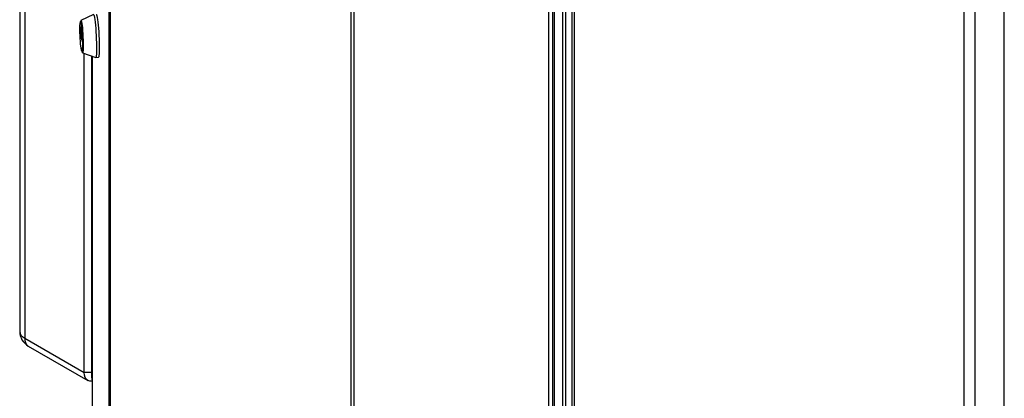
# Paper-space layout 'Blatt3' of a CAD drawing. Units: millimetres. Extents: x 0 to 4200, y 0 to 2970.
# Drawn here: x 3111 to 3684, y 955 to 1176 of the extents above; entities that cross this region are included whole.
import ezdxf

# ---------------------------------------------------------------- set-up
doc = ezdxf.new("R2010")
doc.units = ezdxf.units.MM
doc.linetypes.add('SLD-Durchgehend', pattern=[0])
doc.layers.add('SLD-0', color=7, linetype='SLD-Durchgehend', lineweight=30)

psp = doc.layouts.new('Blatt3')

# ---------------------------------------------------------------- linework, layer by layer
at = {"layer": 'SLD-0', "ltscale": 10}
for p, q in [((3111.35, 1467.21), (3111.35, 994.44)), ((3114.28, 1463.13), (3114.28, 990.36)), ((3163.35, 798.61), (3163.35, 1446.45)), ((3164.01, 1445.63), (3164.01, 797.78)), ((3427.32, 719.04), (3427.32, 1369.82)), ((3429.15, 719.42), (3429.15, 1370.2)), ((3304.25, 716.83), (3304.25, 1364.67)), ((3305.68, 1364.29), (3305.68, 716.44)), ((3432.57, 1365.31), (3432.57, 717.96)), ((3433.89, 1362.74), (3433.89, 716.85)), ((3419.11, 801.31), (3419.11, 1266.8)), ((3421.6, 802.52), (3421.6, 1267.2)), ((3422.53, 808.67), (3422.53, 1267.7)), ((3684.21, 594.15), (3684.21, 1242.96)), ((3660.87, 585.82), (3660.87, 1231.7)), ((3667.23, 584.36), (3667.23, 1233.17)), ((3154.3, 1178.87), (3146.99, 1175.47)), ((3146.64, 1170.04), (3146.64, 1171.88)), ((3146.64, 1171.88), (3146.66, 1171.88)), ((3146.94, 1170.06), (3146.64, 1170.04)), ((3146.65, 1171.93), (3147.52, 1166.23)), ((3146.65, 1169.76), (3146.98, 1169.78)), ((3147.52, 1164.07), (3146.65, 1169.76)), ((3147.07, 1174.25), (3146.67, 1174.23)), ((3147.53, 1164.07), (3147.52, 1164.07)), ((3147.53, 1165.95), (3147.53, 1164.12)), ((3147.5, 1157.75), (3147.9, 1157.77)), ((3147.94, 1156.56), (3155.56, 1153.91)), ((3148.93, 970.35), (3148.93, 1156.22)), ((3153.17, 1154.74), (3153.17, 967.9)), ((3153.42, 1154.66), (3153.42, 864.2)), ((3153.42, 1154.65), (3153.42, 864.09)), ((3155.59, 1153.91), (3157.18, 1153.99)), ((3114.28, 990.36), (3148.93, 970.35)), ((3116.35, 985.78), (3151, 965.78)), ((3153.17, 970.35), (3148.93, 970.35)), ((3153.17, 967.9), (3153.42, 967.76))]:
    psp.add_line(p, q, dxfattribs=at)
at = {"layer": 'SLD-0', "ltscale": 10, "flags": 128}
for points in [[(3146.74, 1174.24), (3146.8, 1174.84), (3146.9, 1175.33), (3147.02, 1175.47), (3147.17, 1175.24), (3147.32, 1174.66), (3147.48, 1173.75), (3147.64, 1172.53), (3147.8, 1171.07), (3147.94, 1169.42), (3148.07, 1167.63), (3148.17, 1165.78), (3148.25, 1163.94), (3148.29, 1162.18), (3148.31, 1160.57), (3148.29, 1159.16), (3148.25, 1158.02), (3148.17, 1157.19), (3148.07, 1156.69), (3147.94, 1156.56), (3147.8, 1156.79), (3147.64, 1157.37), (3147.57, 1157.76)], [(3154.3, 1178.87), (3154.34, 1178.87), (3154.51, 1178.65), (3154.68, 1178.08), (3154.86, 1177.17), (3155.05, 1175.95), (3155.23, 1174.46), (3155.4, 1172.73), (3155.56, 1170.82), (3155.71, 1168.79), (3155.83, 1166.68), (3155.93, 1164.57), (3156, 1162.51), (3156.04, 1160.56), (3156.04, 1158.78), (3156.02, 1157.21), (3155.97, 1155.91), (3155.88, 1154.92), (3155.77, 1154.25), (3155.64, 1153.93), (3155.56, 1153.91)], [(3155.92, 1178.96), (3155.94, 1178.95), (3156.1, 1178.73), (3156.27, 1178.16), (3156.46, 1177.25), (3156.64, 1176.03), (3156.82, 1174.54), (3157, 1172.81), (3157.16, 1170.9), (3157.3, 1168.87), (3157.42, 1166.76), (3157.52, 1164.65), (3157.59, 1162.59), (3157.63, 1160.64), (3157.64, 1158.86), (3157.61, 1157.29), (3157.56, 1156), (3157.48, 1155), (3157.37, 1154.33), (3157.23, 1154.01), (3157.18, 1153.99)], [(3147.08, 1159.26), (3146.94, 1160.39), (3146.79, 1161.77), (3146.66, 1163.33), (3146.55, 1165.01), (3146.46, 1166.73), (3146.4, 1168.42), (3146.37, 1170.01), (3146.37, 1171.42), (3146.4, 1172.59), (3146.46, 1173.47), (3146.55, 1174.03), (3146.66, 1174.23), (3146.79, 1174.08), (3146.94, 1173.57), (3147.08, 1172.73), (3147.23, 1171.6), (3147.38, 1170.22), (3147.51, 1168.65), (3147.62, 1166.98), (3147.71, 1165.25), (3147.77, 1163.56), (3147.8, 1161.98), (3147.8, 1160.57), (3147.77, 1159.4), (3147.71, 1158.52), (3147.62, 1157.96), (3147.51, 1157.75), (3147.38, 1157.91), (3147.23, 1158.42), (3147.08, 1159.26)], [(3146.64, 1171.88), (3146.64, 1171.91), (3146.64, 1171.93), (3146.64, 1171.95), (3146.64, 1171.96), (3146.64, 1171.96), (3146.65, 1171.96), (3146.65, 1171.95), (3146.65, 1171.93)], [(3147.07, 1174.25), (3147.19, 1174.1), (3147.33, 1173.59), (3147.48, 1172.75), (3147.63, 1171.62), (3147.78, 1170.24), (3147.91, 1168.67), (3148.02, 1167), (3148.11, 1165.27), (3148.17, 1163.58), (3148.2, 1162), (3148.2, 1160.59), (3148.17, 1159.42), (3148.11, 1158.54), (3148.02, 1157.98), (3147.91, 1157.77), (3147.9, 1157.77)], [(3147.53, 1164.12), (3147.53, 1164.09), (3147.53, 1164.06), (3147.53, 1164.05), (3147.53, 1164.04), (3147.53, 1164.03), (3147.52, 1164.04), (3147.52, 1164.05), (3147.52, 1164.07)], [(3153.42, 965.34), (3153.29, 965.33), (3152.07, 965.38), (3151, 965.78), (3150.12, 966.51), (3149.46, 967.54), (3149.06, 968.84), (3148.93, 970.35)], [(3153.17, 967.9), (3153.3, 966.39), (3153.42, 965.91)]]:
    psp.add_lwpolyline(points, dxfattribs=at)
at = {"layer": 'SLD-0', "ltscale": 100}
for centre, radius, start, end in [((3148.86, 1170.04), 2.22, 179.9893, 187.1781), ((3145.31, 1165.96), 2.22, 359.9893, 7.1781), ((3121.35, 994.44), 10, 180, 240.0027), ((3116.35, 994.94), 5.03, 185.6948, 245.6253), ((3119.18, 989.81), 4.93, 173.7012, 234.9867)]:
    psp.add_arc(centre, radius, start, end, dxfattribs=at)

doc.saveas('drawing.dxf')
